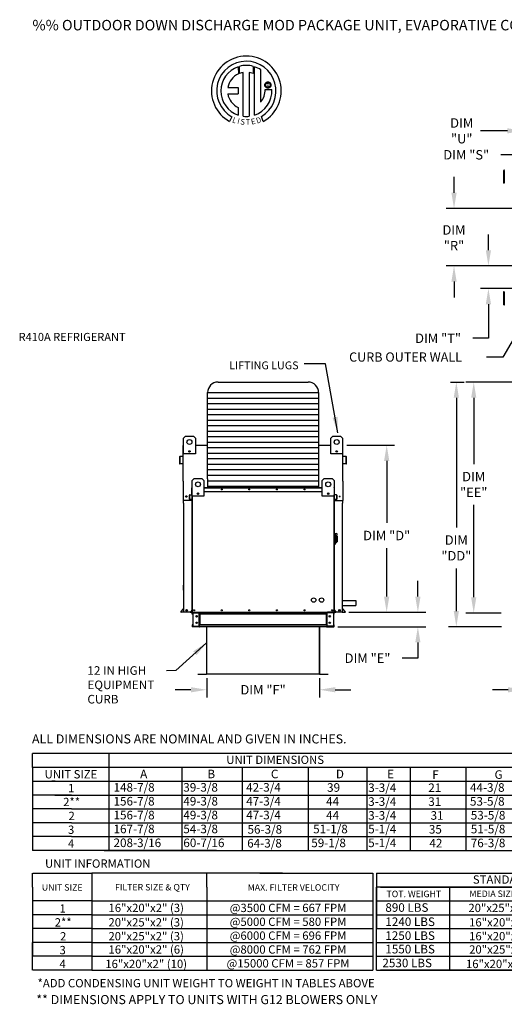
# Model space of a CAD drawing. Units: inches. Extents: x 333 to 2183, y -188 to 0.
# Drawn here: x 333 to 425, y -188 to 0 of the extents above; entities that cross this region are included whole.
import ezdxf
from ezdxf.enums import TextEntityAlignment as Align

# ---------------------------------------------------------------- set-up
doc = ezdxf.new("R2010")
doc.units = ezdxf.units.IN
doc.header["$LTSCALE"] = 4
doc.header["$MEASUREMENT"] = 0
doc.styles.add('BOLD', font='ROMAND')
doc.dimstyles.new('MOD', dxfattribs={"dimscale": 1.5, "dimtxt": 1.2, "dimasz": 2, "dimexe": 1, "dimexo": 0.5, "dimgap": 1, "dimtad": 0, "dimtih": 1, "dimtoh": 1, "dimdec": 4, "dimzin": 0, "dimdsep": 46, "dimtxsty": 'Standard', "dimcen": 0.09, "dimadec": 0, "dimazin": 0, "dimtfac": 1, "dimtdec": 4, "dimtofl": 0, "dimtmove": 0, "dimatfit": 3, "dimfxl": 1, "dimtolj": 1, "dimtzin": 0, "dimarcsym": 0})

# ---------------------------------------------------------------- blocks, each defined once
blk = doc.blocks.new('*D16')
at = {"color": 0, "lineweight": -2, "transparency": 16777216}
for p, q in [((408.76, -109.86), (408.76, -106.86)), ((395.6, -112.86), (410.26, -112.86)), ((393.47, -115.61), (410.26, -115.61)), ((408.76, -118.61), (408.76, -121.61)), ((408.76, -121.61), (405.76, -121.61))]:
    blk.add_line(p, q, dxfattribs=at)
at = {"color": 0, "transparency": 16777216}
for points in [[(408.26, -109.86), (409.26, -109.86), (408.76, -112.86)], [(408.26, -118.61), (409.26, -118.61), (408.76, -115.61)]]:
    blk.add_solid(points, dxfattribs=at)
at = {"layer": 'DEFPOINTS', "color": 0, "transparency": 16777216}
for p in [(394.85, -112.86), (392.72, -115.61), (408.76, -115.61)]:
    blk.add_point(p, dxfattribs=at)
at = {"color": 0, "transparency": 16777216, "insert": (399.16, -121.61), "char_height": 1.8, "attachment_point": 5}
blk.add_mtext('\\A1;DIM "E"', dxfattribs=at)
blk = doc.blocks.new('*D5')
at = {"color": 0, "lineweight": -2, "transparency": 16777216}
for p, q in [((415, -68.93), (417.6, -68.93)), ((416.1, -71.93), (416.1, -96.67)), ((416.1, -112.62), (416.1, -104.47)), ((424.7, -115.62), (414.6, -115.62))]:
    blk.add_line(p, q, dxfattribs=at)
at = {"color": 0, "transparency": 16777216}
for points in [[(415.6, -71.93), (416.6, -71.93), (416.1, -68.93)], [(415.6, -112.62), (416.6, -112.62), (416.1, -115.62)]]:
    blk.add_solid(points, dxfattribs=at)
at = {"layer": 'DEFPOINTS', "color": 0, "transparency": 16777216}
for p in [(414.25, -68.93), (416.1, -115.62), (425.45, -115.62)]:
    blk.add_point(p, dxfattribs=at)
at = {"color": 0, "transparency": 16777216, "insert": (416.1, -100.57), "char_height": 1.8, "attachment_point": 5}
blk.add_mtext('\\A1;DIM\\P"DD"', dxfattribs=at)
blk = doc.blocks.new('*D15')
at = {"color": 0, "lineweight": -2, "transparency": 16777216}
for p, q in [((368.47, -125.42), (368.47, -129.14)), ((390, -125.42), (390, -129.14)), ((365.47, -127.64), (362.47, -127.64)), ((393, -127.64), (396, -127.64))]:
    blk.add_line(p, q, dxfattribs=at)
at = {"color": 0, "transparency": 16777216}
for points in [[(365.47, -127.14), (365.47, -128.14), (368.47, -127.64)], [(393, -127.14), (393, -128.14), (390, -127.64)]]:
    blk.add_solid(points, dxfattribs=at)
at = {"layer": 'DEFPOINTS', "color": 0, "transparency": 16777216}
for p in [(368.47, -124.67), (390, -124.67), (390, -127.64)]:
    blk.add_point(p, dxfattribs=at)
at = {"color": 0, "transparency": 16777216, "insert": (379.23, -127.64), "char_height": 1.8, "attachment_point": 5}
blk.add_mtext('\\A1;DIM "F"', dxfattribs=at)
blk = doc.blocks.new('*D10')
at = {"color": 0, "lineweight": -2, "transparency": 16777216}
for p, q in [((428.98, -125.43), (428.98, -129.15)), ((450.51, -125.43), (450.51, -129.15)), ((425.98, -127.65), (422.98, -127.65)), ((453.51, -127.65), (456.51, -127.65))]:
    blk.add_line(p, q, dxfattribs=at)
at = {"color": 0, "transparency": 16777216}
for points in [[(425.98, -127.15), (425.98, -128.15), (428.98, -127.65)], [(453.51, -127.15), (453.51, -128.15), (450.51, -127.65)]]:
    blk.add_solid(points, dxfattribs=at)
at = {"layer": 'DEFPOINTS', "color": 0, "transparency": 16777216}
for p in [(428.98, -124.68), (450.51, -124.68), (450.51, -127.65)]:
    blk.add_point(p, dxfattribs=at)
at = {"color": 0, "transparency": 16777216, "insert": (439.75, -127.65), "char_height": 1.8, "attachment_point": 5}
blk.add_mtext('\\A1;DIM "F"', dxfattribs=at)
blk = doc.blocks.new('*D4')
at = {"color": 0, "lineweight": -2, "transparency": 16777216}
for p, q in [((422.22, -43.76), (422.22, -40.76)), ((422.75, -46.76), (420.72, -46.76)), ((428.09, -51.07), (420.72, -51.07)), ((422.22, -54.07), (422.22, -60.56)), ((422.22, -60.56), (419.22, -60.56))]:
    blk.add_line(p, q, dxfattribs=at)
at = {"color": 0, "transparency": 16777216}
for points in [[(421.72, -43.76), (422.72, -43.76), (422.22, -46.76)], [(421.72, -54.07), (422.72, -54.07), (422.22, -51.07)]]:
    blk.add_solid(points, dxfattribs=at)
at = {"layer": 'DEFPOINTS', "color": 0, "transparency": 16777216}
for p in [(423.5, -46.76), (422.22, -51.07), (428.84, -51.07)]:
    blk.add_point(p, dxfattribs=at)
at = {"color": 0, "transparency": 16777216, "insert": (412.62, -60.56), "char_height": 1.8, "attachment_point": 5}
blk.add_mtext('\\A1;DIM "T"', dxfattribs=at)
blk = doc.blocks.new('*D6')
at = {"color": 0, "lineweight": -2, "transparency": 16777216}
for p, q in [((429.51, -68.93), (417.92, -68.93)), ((419.42, -71.93), (419.42, -84.56)), ((419.42, -110), (419.42, -92.36)), ((424.68, -113), (417.92, -113))]:
    blk.add_line(p, q, dxfattribs=at)
at = {"color": 0, "transparency": 16777216}
for points in [[(418.92, -71.93), (419.92, -71.93), (419.42, -68.93)], [(418.92, -110), (419.92, -110), (419.42, -113)]]:
    blk.add_solid(points, dxfattribs=at)
at = {"layer": 'DEFPOINTS', "color": 0, "transparency": 16777216}
for p in [(430.26, -68.93), (419.42, -113), (425.43, -113)]:
    blk.add_point(p, dxfattribs=at)
at = {"color": 0, "transparency": 16777216, "insert": (419.42, -88.46), "char_height": 1.8, "attachment_point": 5}
blk.add_mtext('\\A1;DIM\\P"EE"', dxfattribs=at)
blk = doc.blocks.new('*D14')
at = {"color": 0, "lineweight": -2, "transparency": 16777216}
for p, q in [((395.22, -80.98), (404.31, -80.98)), ((402.81, -83.98), (402.81, -95.81)), ((402.81, -109.86), (402.81, -100.61)), ((395.6, -112.86), (404.31, -112.86))]:
    blk.add_line(p, q, dxfattribs=at)
at = {"color": 0, "transparency": 16777216}
for points in [[(402.31, -83.98), (403.31, -83.98), (402.81, -80.98)], [(402.31, -109.86), (403.31, -109.86), (402.81, -112.86)]]:
    blk.add_solid(points, dxfattribs=at)
at = {"layer": 'DEFPOINTS', "color": 0, "transparency": 16777216}
for p in [(394.47, -80.98), (394.85, -112.86), (402.81, -112.86)]:
    blk.add_point(p, dxfattribs=at)
at = {"color": 0, "transparency": 16777216, "insert": (402.81, -98.21), "char_height": 1.8, "attachment_point": 5}
blk.add_mtext('\\A1;DIM "D"', dxfattribs=at)
blk = doc.blocks.new('*D2')
at = {"color": 0, "lineweight": -2, "transparency": 16777216}
for p, q in [((428.84, -30.73), (428.84, -19.48)), ((434.99, -35.04), (434.99, -19.48)), ((425.84, -20.98), (420.73, -20.98)), ((437.99, -20.98), (440.99, -20.98))]:
    blk.add_line(p, q, dxfattribs=at)
at = {"color": 0, "transparency": 16777216}
for points in [[(425.84, -20.48), (425.84, -21.48), (428.84, -20.98)], [(437.99, -20.48), (437.99, -21.48), (434.99, -20.98)]]:
    blk.add_solid(points, dxfattribs=at)
at = {"layer": 'DEFPOINTS', "color": 0, "transparency": 16777216}
for p in [(428.84, -20.98), (428.84, -31.48), (434.99, -35.79)]:
    blk.add_point(p, dxfattribs=at)
at = {"color": 0, "transparency": 16777216, "insert": (417.13, -20.98), "char_height": 1.8, "attachment_point": 5}
blk.add_mtext('\\A1;DIM\\P"U"', dxfattribs=at)
blk = doc.blocks.new('*D1')
at = {"color": 0, "lineweight": -2, "transparency": 16777216}
for p, q in [((434.99, -35.04), (434.99, -24.05)), ((444.22, -35.04), (444.22, -24.05)), ((434.99, -25.55), (424.59, -25.55)), ((441.22, -25.55), (437.99, -25.55))]:
    blk.add_line(p, q, dxfattribs=at)
at = {"color": 0, "transparency": 16777216}
for points in [[(437.99, -25.05), (437.99, -26.05), (434.99, -25.55)], [(441.22, -25.05), (441.22, -26.05), (444.22, -25.55)]]:
    blk.add_solid(points, dxfattribs=at)
at = {"layer": 'DEFPOINTS', "color": 0, "transparency": 16777216}
for p in [(444.22, -25.55), (434.99, -35.79), (444.22, -35.79)]:
    blk.add_point(p, dxfattribs=at)
at = {"color": 0, "transparency": 16777216, "insert": (417.99, -25.55), "char_height": 1.8, "attachment_point": 5}
blk.add_mtext('\\A1;DIM "S"', dxfattribs=at)
blk = doc.blocks.new('*D3')
at = {"color": 0, "lineweight": -2, "transparency": 16777216}
for p, q in [((415.66, -32.79), (415.66, -29.79)), ((434.24, -35.79), (414.16, -35.79)), ((434.24, -46.76), (414.16, -46.76)), ((415.66, -49.76), (415.66, -52.76))]:
    blk.add_line(p, q, dxfattribs=at)
at = {"color": 0, "transparency": 16777216}
for points in [[(415.16, -32.79), (416.16, -32.79), (415.66, -35.79)], [(415.16, -49.76), (416.16, -49.76), (415.66, -46.76)]]:
    blk.add_solid(points, dxfattribs=at)
at = {"layer": 'DEFPOINTS', "color": 0, "transparency": 16777216}
for p in [(434.99, -35.79), (415.66, -46.76), (434.99, -46.76)]:
    blk.add_point(p, dxfattribs=at)
at = {"color": 0, "transparency": 16777216, "insert": (415.66, -41.39), "char_height": 1.8, "attachment_point": 5}
blk.add_mtext('\\A1;DIM\\P"R"', dxfattribs=at)

msp = doc.modelspace()

# ---------------------------------------------------------------- linework, layer by layer
at = {"color": 7, "linetype": 'Continuous'}
for p, q in [((374.48947, -8.75198), (374.51226, -10.11801)), ((374.73944, -10.02335), (374.73428, -8.67661)), ((377.35121, -8.67699), (377.35121, -10.07059)), ((377.59463, -17.98539), (377.59463, -8.75221)), ((378.81402, -15.48234), (378.81402, -9.35631)), ((375.45884, -18.2047), (375.45884, -9.85296)), ((377.35121, -10.07059), (376.56967, -9.8656)), ((376.56967, -9.8656), (376.56967, -18.21107)), ((372.50962, -12.71164), (374.49332, -12.71164)), ((374.49332, -12.71164), (374.49332, -13.92326)), ((379.55172, -12.24227), (379.55949, -12.14653)), ((379.55949, -12.33802), (379.55172, -12.24227)), ((379.55949, -12.14653), (379.58197, -12.05563)), ((379.58197, -12.42892), (379.55949, -12.33802)), ((379.58197, -12.05563), (379.61793, -11.9708)), ((379.61793, -12.51375), (379.58197, -12.42892)), ((379.61793, -11.9708), (379.66612, -11.89327)), ((379.66612, -12.59128), (379.61793, -12.51375)), ((379.63285, -13.09635), (380.90521, -13.09556)), ((379.66612, -11.89327), (379.72533, -11.82429)), ((379.72533, -12.66026), (379.66612, -12.59128)), ((379.71195, -12.24227), (379.72337, -12.14357)), ((379.72337, -12.34098), (379.71195, -12.24227)), ((379.72337, -12.14357), (379.75591, -12.05285)), ((379.75591, -12.4317), (379.72337, -12.34098)), ((379.72533, -11.82429), (379.79431, -11.76508)), ((379.79431, -12.71947), (379.72533, -12.66026)), ((379.75591, -12.05285), (379.80692, -11.97275)), ((379.80692, -12.5118), (379.75591, -12.4317)), ((379.79431, -11.76508), (379.87184, -11.71688)), ((379.87184, -12.76766), (379.79431, -12.71947)), ((379.80692, -11.97275), (379.87379, -11.90588)), ((379.87379, -12.57867), (379.80692, -12.5118)), ((379.87184, -11.71688), (379.95667, -11.68093)), ((379.95667, -12.80362), (379.87184, -12.76766)), ((379.87379, -11.90588), (379.95389, -11.85486)), ((379.95389, -12.62968), (379.87379, -12.57867)), ((379.95389, -11.85486), (380.04461, -11.82233)), ((380.04461, -12.66222), (379.95389, -12.62968)), ((379.95667, -11.68093), (380.04757, -11.65845)), ((380.04757, -12.8261), (379.95667, -12.80362)), ((380.04461, -11.82233), (380.14332, -11.81091)), ((380.14332, -12.67364), (380.04461, -12.66222)), ((380.04757, -11.65845), (380.14332, -11.65068)), ((380.14332, -12.83386), (380.04757, -12.8261)), ((380.14332, -11.65068), (380.23906, -11.65845)), ((380.14332, -11.81091), (380.24202, -11.82233)), ((380.14332, -11.81091), (380.14332, -11.81091)), ((380.24202, -12.66222), (380.14332, -12.67364)), ((380.23906, -12.8261), (380.14332, -12.83386)), ((380.23906, -11.65845), (380.32996, -11.68093)), ((380.32996, -12.80362), (380.23906, -12.8261)), ((380.24202, -11.82233), (380.33274, -11.85486)), ((380.33274, -12.62968), (380.24202, -12.66222)), ((380.32996, -11.68093), (380.41479, -11.71688)), ((380.41479, -12.76766), (380.32996, -12.80362)), ((380.33274, -11.85486), (380.41284, -11.90588)), ((380.41284, -12.57867), (380.33274, -12.62968)), ((380.41284, -11.90588), (380.47971, -11.97275)), ((380.47971, -12.5118), (380.41284, -12.57867)), ((380.41479, -11.71688), (380.49232, -11.76508)), ((380.49232, -12.71947), (380.41479, -12.76766)), ((380.47971, -11.97275), (380.53072, -12.05285)), ((380.53072, -12.4317), (380.47971, -12.5118)), ((380.49232, -11.76508), (380.5613, -11.82429)), ((380.5613, -12.66026), (380.49232, -12.71947)), ((380.53072, -12.05285), (380.56326, -12.14357)), ((380.56326, -12.34098), (380.53072, -12.4317)), ((380.5613, -11.82429), (380.62051, -11.89327)), ((380.62051, -12.59128), (380.5613, -12.66026)), ((380.56326, -12.14357), (380.57468, -12.24227)), ((380.57468, -12.24227), (380.56326, -12.34098)), ((380.62051, -11.89327), (380.66871, -11.9708)), ((380.66871, -12.51375), (380.62051, -12.59128)), ((380.66871, -11.9708), (380.70466, -12.05563)), ((380.70466, -12.42892), (380.66871, -12.51375)), ((380.70466, -12.05563), (380.72714, -12.14653)), ((380.72714, -12.33802), (380.70466, -12.42892)), ((380.72714, -12.14653), (380.73491, -12.24227)), ((380.73491, -12.24227), (380.72714, -12.33802)), ((372.50962, -13.92326), (374.49332, -13.92326)), ((374.49332, -16.49795), (374.49332, -17.98673)), ((373.2756, -18.2958), (372.85079, -19.19357)), ((379.27412, -19.17539), (378.89464, -18.24604)), ((425.19703, -28.5228), (425.11062, -28.5228)), ((425.11062, -28.5228), (425.11062, -28.93426)), ((425.19703, -28.93426), (425.11062, -28.93426)), ((425.11062, -28.93426), (425.11062, -30.58014)), ((425.19703, -28.5228), (425.19703, -28.93426)), ((425.19703, -28.93426), (425.19703, -30.58014)), ((425.2497, -29.34573), (425.19703, -29.34573)), ((425.30483, -28.49317), (425.2497, -28.49317)), ((425.19703, -30.58014), (425.11062, -30.58014)), ((425.11062, -30.58014), (425.11062, -30.99161)), ((425.19703, -30.99161), (425.11062, -30.99161)), ((425.19703, -30.16867), (425.2497, -30.16867)), ((425.19703, -30.58014), (425.19703, -30.99161)), ((425.19703, -51.69043), (425.11062, -51.69043)), ((425.11062, -51.69043), (425.11062, -52.1019)), ((425.11062, -52.1019), (425.11062, -53.74777)), ((425.19703, -52.1019), (425.11062, -52.1019)), ((425.19703, -51.69043), (425.19703, -52.1019)), ((425.19703, -52.1019), (425.19703, -53.74777)), ((425.2497, -52.51337), (425.19703, -52.51337)), ((425.19703, -53.74777), (425.11062, -53.74777)), ((425.11062, -53.74777), (425.11062, -54.15924)), ((425.19703, -54.15924), (425.11062, -54.15924)), ((425.19703, -53.33631), (425.2497, -53.33631)), ((425.19703, -53.74777), (425.19703, -54.15924)), ((425.2497, -54.18887), (425.30483, -54.18887)), ((364.05085, -79.62181), (364.42635, -79.24631)), ((364.05085, -79.62181), (364.42635, -79.24631)), ((364.05085, -82.62581), (364.05085, -79.62181)), ((364.05085, -80.97586), (364.05085, -79.62181)), ((364.42635, -79.24631), (365.92835, -79.24631)), ((364.42635, -79.24631), (365.92835, -79.24631)), ((365.92835, -79.24631), (366.30385, -79.62181)), ((365.92835, -79.24631), (366.30385, -79.62181)), ((366.30385, -79.62181), (366.30385, -82.62581)), ((366.30385, -79.62181), (366.30385, -80.97586)), ((392.14775, -79.62181), (392.52325, -79.24631)), ((392.14775, -79.62181), (392.52325, -79.24631)), ((392.14775, -82.62581), (392.14775, -79.62181)), ((392.14775, -80.97586), (392.14775, -79.62181)), ((392.52325, -79.24631), (394.02525, -79.24631)), ((392.52325, -79.24631), (394.02525, -79.24631)), ((394.02525, -79.24631), (394.40075, -79.62181)), ((394.02525, -79.24631), (394.40075, -79.62181)), ((394.40075, -79.62181), (394.40075, -82.62581)), ((394.40075, -79.62181), (394.40075, -80.97586)), ((363.96389, -82.1395), (363.96389, -81.05383)), ((364.00578, -82.1395), (363.96389, -82.1395)), ((364.00578, -80.97586), (364.05085, -80.97586)), ((364.00578, -80.97586), (364.00578, -81.05383)), ((364.04185, -80.97586), (364.00578, -80.97586)), ((364.00578, -87.83082), (364.00578, -81.05383)), ((366.30385, -82.62581), (364.05085, -82.62581)), ((365.27667, -82.05662), (365.27667, -82.25625)), ((365.29405, -82.07764), (365.29405, -82.23523)), ((366.30385, -80.97586), (368.64005, -80.97586)), ((389.8296, -80.97586), (390.92536, -80.97586)), ((394.40075, -82.62581), (392.14775, -82.62581)), ((393.15755, -82.07764), (393.15755, -82.23523)), ((393.17493, -82.05662), (393.17493, -82.25625)), ((394.40075, -80.97586), (394.42779, -80.97586)), ((394.40075, -80.97586), (394.42779, -80.97586)), ((394.42779, -81.05383), (394.42779, -80.97586)), ((394.42779, -87.83082), (394.42779, -81.05383)), ((394.42779, -82.1395), (394.46968, -82.1395)), ((394.46968, -82.1395), (394.46968, -81.05383)), ((363.28127, -83.21572), (363.28127, -84.45238)), ((363.32316, -83.21572), (363.32316, -84.45238)), ((363.97285, -83.08377), (363.35244, -83.13805)), ((363.9765, -83.1255), (363.35609, -83.17978)), ((363.36238, -84.48832), (363.90277, -84.44104)), ((363.36603, -84.53005), (363.90642, -84.48277)), ((363.90277, -84.44104), (363.90642, -84.48277)), ((395.07747, -83.17978), (394.45707, -83.1255)), ((395.08112, -83.13805), (394.46072, -83.08377)), ((394.5308, -84.44104), (394.52715, -84.48277)), ((394.52715, -84.48277), (395.06753, -84.53005)), ((394.5308, -84.44104), (395.07118, -84.48832)), ((395.1104, -84.45238), (395.1104, -83.21572)), ((395.15229, -84.45238), (395.15229, -83.21572)), ((365.68978, -87.68869), (366.06528, -87.31319)), ((365.68978, -90.69269), (365.68978, -87.68869)), ((366.06528, -87.31319), (367.56728, -87.31319)), ((367.56728, -87.31319), (367.94278, -87.68869)), ((367.94278, -87.68869), (367.94278, -90.69269)), ((390.52685, -87.68869), (390.90235, -87.31319)), ((390.52685, -90.69269), (390.52685, -87.68869)), ((390.90235, -87.31319), (392.40435, -87.31319)), ((392.40435, -87.31319), (392.77986, -87.68869)), ((392.77986, -87.68869), (392.77986, -90.69269)), ((365.66275, -89.09306), (365.63571, -89.09306)), ((365.63571, -89.79375), (365.63571, -89.09306)), ((365.66275, -89.79375), (365.63571, -89.79375)), ((365.66275, -89.04275), (365.68978, -89.04275)), ((365.66275, -89.04275), (365.66275, -89.09306)), ((365.68603, -89.04275), (365.66275, -89.04275)), ((365.66275, -89.09306), (365.68978, -89.09306)), ((365.66275, -89.79375), (365.66275, -89.09306)), ((365.66275, -89.79375), (365.68978, -89.79375)), ((365.66275, -90.37998), (365.66275, -89.79375)), ((365.68978, -112.85846), (365.68978, -89.67133)), ((366.91561, -90.12351), (366.91561, -90.32313)), ((366.93298, -90.14452), (366.93298, -90.30211)), ((367.94278, -89.04275), (390.52685, -89.04275)), ((367.94278, -89.09306), (390.52685, -89.09306)), ((367.94278, -89.79375), (390.52685, -89.79375)), ((391.53665, -90.14452), (391.53665, -90.30211)), ((391.55403, -90.12351), (391.55403, -90.32313)), ((392.77986, -89.04275), (392.80689, -89.04275)), ((392.77986, -89.09306), (392.80689, -89.09306)), ((392.77986, -89.67133), (392.77986, -112.85846)), ((392.77986, -89.79375), (392.80689, -89.79375)), ((392.78361, -89.04275), (392.80689, -89.04275)), ((392.80689, -89.09306), (392.80689, -89.04275)), ((392.80689, -89.09306), (392.83393, -89.09306)), ((392.80689, -89.09306), (392.80689, -89.79375)), ((392.80689, -89.79375), (392.83393, -89.79375)), ((392.80689, -89.79375), (392.80689, -90.37998)), ((392.83393, -89.79375), (392.83393, -89.09306)), ((365.66275, -91.53968), (364.00575, -91.53968)), ((364.04767, -92.04958), (364.04767, -112.85846)), ((365.19516, -91.28647), (365.19516, -90.48833)), ((365.22219, -90.48833), (365.19516, -90.48833)), ((365.22219, -91.28647), (365.19516, -91.28647)), ((365.22219, -91.28647), (365.22219, -90.48833)), ((365.24109, -90.43821), (365.64149, -90.40317)), ((365.24109, -90.43821), (365.24344, -90.46514)), ((365.24344, -90.46514), (365.64385, -90.43011)), ((365.59626, -91.27915), (365.2475, -91.30966)), ((365.2475, -91.30966), (365.24986, -91.33659)), ((365.59862, -91.30608), (365.24986, -91.33659)), ((365.59626, -91.27915), (365.59862, -91.30608)), ((365.64149, -90.40317), (365.64385, -90.43011)), ((365.68978, -90.37998), (365.66275, -90.37998)), ((365.66275, -90.42459), (365.66275, -94.21789)), ((367.94278, -90.69269), (365.68978, -90.69269)), ((365.7401, -112.85846), (365.7401, -90.69269)), ((392.77986, -90.69269), (390.52685, -90.69269)), ((392.72954, -90.69269), (392.72954, -112.85846)), ((392.77986, -90.37998), (392.80689, -90.37998)), ((392.80689, -94.21789), (392.80689, -90.42459)), ((392.80689, -91.53968), (394.42779, -91.53968)), ((392.82814, -90.40317), (392.82579, -90.43011)), ((393.22619, -90.46514), (392.82579, -90.43011)), ((393.22855, -90.43821), (392.82814, -90.40317)), ((392.87337, -91.27915), (392.87102, -91.30608)), ((393.21978, -91.33659), (392.87102, -91.30608)), ((393.22213, -91.30966), (392.87337, -91.27915)), ((393.22213, -91.30966), (393.21978, -91.33659)), ((393.22855, -90.43821), (393.22619, -90.46514)), ((393.24744, -90.48833), (393.24744, -91.28647)), ((393.24744, -90.48833), (393.27448, -90.48833)), ((393.24744, -91.28647), (393.27448, -91.28647)), ((393.27448, -90.48833), (393.27448, -91.28647)), ((394.3859, -112.85846), (394.3859, -92.04958)), ((365.66275, -94.21789), (365.68978, -94.21789)), ((392.77986, -94.21789), (392.80689, -94.21789)), ((392.85495, -97.77049), (392.77986, -97.77049)), ((392.85495, -97.77049), (392.85495, -99.94839)), ((392.93757, -97.80804), (392.85495, -97.80804)), ((392.93757, -99.91084), (392.93757, -97.80804)), ((392.93757, -97.80804), (393.01266, -97.88314)), ((392.93757, -97.80804), (393.20041, -97.80804)), ((393.01266, -97.88314), (393.01266, -99.83574)), ((393.20041, -98.42154), (393.01266, -98.42154)), ((393.01266, -99.57289), (393.20041, -99.57289)), ((393.20041, -98.18354), (393.20041, -98.42154)), ((393.35061, -98.33374), (393.20041, -98.33374)), ((393.20041, -98.42154), (393.20041, -99.57289)), ((393.20041, -99.38514), (393.35061, -99.38514)), ((393.35061, -98.33374), (393.35061, -99.38514)), ((392.85495, -99.94839), (392.77986, -99.94839)), ((392.93757, -99.91084), (392.85495, -99.91084)), ((393.01266, -99.83574), (392.93757, -99.91084)), ((364.04767, -108.6303), (364.04767, -107.66486)), ((363.52344, -112.73038), (364.03705, -112.11828)), ((363.55553, -112.75731), (364.04549, -112.17339)), ((365.68434, -112.38075), (365.35285, -112.7758)), ((365.68978, -112.41632), (365.37356, -112.79318)), ((365.68434, -112.38075), (365.68978, -112.38532)), ((392.7853, -112.38075), (392.77986, -112.38532)), ((392.77986, -112.41632), (393.09607, -112.79318)), ((392.7853, -112.38075), (393.11679, -112.7758)), ((394.87369, -112.75731), (394.38372, -112.17339)), ((394.90578, -112.73038), (394.39216, -112.11828)), ((364.04549, -112.81657), (363.58316, -112.81657)), ((364.08738, -112.85846), (363.58316, -112.85846)), ((365.35285, -112.7758), (365.37356, -112.79318)), ((365.3914, -112.83142), (365.68978, -112.83142)), ((365.3914, -112.83142), (365.3914, -112.85846)), ((365.3914, -112.85846), (365.68978, -112.85846)), ((365.67416, -112.85846), (365.72448, -112.85846)), ((365.7012, -113.23396), (365.7012, -112.93807)), ((365.75752, -112.93807), (365.7012, -112.93807)), ((365.75752, -113.23396), (365.7012, -113.23396)), ((365.7401, -112.85846), (392.72954, -112.85846)), ((365.75752, -113.23396), (365.75752, -112.93807)), ((365.7808, -112.91479), (365.7808, -112.85846)), ((365.7808, -112.91479), (367.02971, -112.91479)), ((365.81047, -112.93882), (365.81047, -115.53277)), ((365.81047, -112.93882), (367.02971, -112.93882)), ((367.02971, -112.91479), (367.02971, -112.85846)), ((367.02971, -115.53277), (367.02971, -112.93882)), ((367.053, -112.93882), (367.02971, -112.93882)), ((367.053, -112.93807), (367.053, -112.93882)), ((367.053, -112.93807), (367.10932, -112.93807)), ((367.053, -112.93882), (367.10932, -112.93882)), ((367.10932, -112.85846), (367.10932, -112.91779)), ((367.10932, -113.23396), (367.10932, -112.91779)), ((367.10932, -112.93807), (367.10932, -112.93882)), ((367.10932, -113.23396), (367.10932, -115.23763)), ((367.12494, -112.91779), (391.34469, -112.91779)), ((391.34469, -113.23396), (367.12494, -113.23396)), ((367.14537, -113.23396), (367.14537, -115.23763)), ((367.16865, -113.23396), (367.16865, -115.23763)), ((391.32763, -115.23763), (391.32763, -113.23396)), ((391.35091, -113.23396), (391.35091, -115.23763)), ((391.38696, -112.91779), (391.38696, -112.85846)), ((391.38696, -113.23396), (391.38696, -112.91779)), ((391.44328, -112.93807), (391.38696, -112.93807)), ((391.38696, -112.93807), (391.38696, -112.93882)), ((391.44328, -112.93882), (391.38696, -112.93882)), ((391.38696, -113.23396), (391.38696, -115.23763)), ((391.44328, -112.93807), (391.44328, -112.93882)), ((391.46657, -112.93882), (391.44328, -112.93882)), ((391.46657, -112.91479), (391.46657, -112.85846)), ((392.71548, -112.91479), (391.46657, -112.91479)), ((391.46657, -115.53277), (391.46657, -112.93882)), ((392.68581, -112.93882), (391.46657, -112.93882)), ((392.75054, -112.85846), (391.50003, -112.85673)), ((392.68581, -112.93882), (392.68581, -115.53277)), ((392.71548, -112.91479), (392.71548, -112.85846)), ((392.72954, -112.85846), (392.77986, -112.85846)), ((392.73876, -113.23396), (392.73876, -112.93807)), ((392.73876, -112.93807), (392.79509, -112.93807)), ((392.73876, -113.23396), (392.79509, -113.23396)), ((392.77986, -112.83142), (393.07824, -112.83142)), ((392.77986, -112.85846), (393.07824, -112.85846)), ((392.79509, -113.23396), (392.79509, -112.93807)), ((393.07824, -112.83142), (393.07824, -112.85846)), ((393.11679, -112.7758), (393.09607, -112.79318)), ((394.34183, -112.85846), (394.84606, -112.85846)), ((394.38372, -112.81657), (394.84606, -112.81657)), ((365.75752, -115.23763), (365.7012, -115.23763)), ((365.7012, -115.23763), (365.7012, -115.53352)), ((365.75752, -115.53352), (365.7012, -115.53352)), ((365.75752, -115.23763), (365.75752, -115.53352)), ((365.7808, -115.5568), (365.7808, -115.61313)), ((367.02971, -115.5568), (365.7808, -115.5568)), ((367.02971, -115.61313), (365.7808, -115.61313)), ((365.81047, -115.53277), (367.02971, -115.53277)), ((367.02971, -115.53277), (367.053, -115.53277)), ((367.02971, -115.5568), (367.02971, -115.61313)), ((367.02971, -115.61313), (367.10932, -115.61313)), ((367.053, -115.53277), (367.10932, -115.53277)), ((367.053, -115.53277), (367.053, -115.53352)), ((367.053, -115.53352), (367.10932, -115.53352)), ((367.10932, -115.5538), (367.10932, -115.23763)), ((367.10932, -115.53352), (367.10932, -115.53277)), ((367.10932, -115.5538), (367.10932, -115.61313)), ((391.34469, -115.23763), (367.12494, -115.23763)), ((391.34469, -115.5538), (367.12494, -115.5538)), ((391.34469, -115.61313), (367.12494, -115.61313)), ((368.43864, -115.61313), (368.43864, -124.62455)), ((368.46825, -124.62516), (368.46825, -115.61313)), ((390.00139, -124.62516), (390.00139, -115.61313)), ((390.031, -124.62455), (390.031, -115.61313)), ((391.38696, -115.23763), (391.38696, -115.5538)), ((391.38696, -115.53277), (391.38696, -115.53352)), ((391.44328, -115.53277), (391.38696, -115.53277)), ((391.44328, -115.53352), (391.38696, -115.53352)), ((391.38696, -115.61313), (391.38696, -115.5538)), ((391.38696, -115.61313), (391.46657, -115.61313)), ((391.44328, -115.53277), (391.44328, -115.53352)), ((391.44328, -115.53277), (391.46657, -115.53277)), ((392.68581, -115.53277), (391.46657, -115.53277)), ((391.46657, -115.5568), (391.46657, -115.61313)), ((391.46657, -115.5568), (392.71548, -115.5568)), ((391.46657, -115.61313), (392.71548, -115.61313)), ((392.71548, -115.5568), (392.71548, -115.61313)), ((392.73876, -115.23763), (392.79509, -115.23763)), ((392.73876, -115.53352), (392.73876, -115.23763)), ((392.73876, -115.53352), (392.79509, -115.53352)), ((392.79509, -115.53352), (392.79509, -115.23763)), ((366.7933, -124.64429), (368.41951, -124.64429)), ((366.7933, -124.6739), (368.41951, -124.6739)), ((368.41951, -124.64429), (368.41951, -124.6739)), ((368.43864, -124.62455), (368.43864, -124.62516)), ((368.44255, -124.62455), (368.43864, -124.62455)), ((368.46825, -124.62516), (368.43864, -124.62516)), ((368.44255, -124.62455), (368.46825, -124.62455)), ((368.46825, -124.62516), (390.00139, -124.62516)), ((368.46825, -124.64429), (368.46825, -124.62516)), ((390.00139, -124.64429), (368.46825, -124.64429)), ((368.46825, -124.64429), (368.46825, -124.6739)), ((390.00139, -124.6739), (368.46825, -124.6739)), ((390.00139, -124.62455), (390.02709, -124.62455)), ((390.00139, -124.62516), (390.031, -124.62516)), ((390.00139, -124.62516), (390.00139, -124.64429)), ((390.00139, -124.64429), (390.00139, -124.6739)), ((390.02709, -124.62455), (390.031, -124.62455)), ((390.031, -124.62455), (390.031, -124.62516)), ((390.05013, -124.64429), (390.05013, -124.6739)), ((390.05013, -124.64429), (391.67634, -124.64429)), ((390.05013, -124.6739), (391.67634, -124.6739)), ((391.67634, -124.64429), (391.67634, -124.6739)), ((375.15146, -127.82252), (375.15146, -127.85213))]:
    msp.add_line(p, q, dxfattribs=at)
at = {"color": 7}
for p, q in [((370.64005, -68.93039), (387.82959, -68.93039)), ((368.64005, -70.93039), (389.82959, -70.93039)), ((368.64005, -87.36985), (368.64005, -70.93039)), ((389.82959, -70.93039), (389.82961, -88.86915)), ((368.64005, -71.981), (389.82959, -71.981)), ((368.64005, -73.03162), (389.82959, -73.03162)), ((368.64005, -74.08223), (389.82959, -74.08223)), ((368.64005, -75.13284), (389.82959, -75.13284)), ((368.64005, -76.18345), (389.82959, -76.18345)), ((368.64005, -77.23406), (389.8296, -77.23406)), ((368.64005, -78.28468), (389.8296, -78.28468)), ((368.64005, -79.33529), (389.8296, -79.33529)), ((368.64005, -80.3859), (389.8296, -80.3859)), ((368.64005, -81.43651), (389.8296, -81.43651)), ((368.64005, -82.48713), (389.8296, -82.48713)), ((390.92536, -80.97586), (392.14775, -80.97586)), ((368.64005, -83.53774), (389.8296, -83.53774)), ((368.64005, -84.58835), (389.8296, -84.58835)), ((368.64005, -85.63896), (389.82961, -85.63896)), ((364.00578, -87.83082), (364.00575, -91.53968)), ((368.64, -87.74019), (389.82961, -87.74019)), ((368.64005, -86.68958), (389.82961, -86.68958)), ((368.64005, -87.36985), (368.64005, -89.04275)), ((394.42779, -87.83082), (394.42779, -91.53968)), ((368.64005, -88.7908), (389.82961, -88.7908)), ((389.82963, -88.37109), (389.8296, -89.04275)), ((364.04767, -92.04958), (364.04767, -91.53968)), ((394.3859, -91.53968), (394.3859, -92.04958)), ((394.42779, -91.53968), (394.3859, -91.53968)), ((394.42197, -110.6141), (396.95461, -110.6141)), ((396.95461, -110.6141), (396.95461, -111.57955)), ((394.42197, -111.57955), (396.95461, -111.57955)), ((365.68978, -112.85846), (364.04767, -112.85846)), ((367.12494, -112.91779), (367.10932, -112.91797)), ((367.12494, -113.23396), (367.10932, -113.23396)), ((391.34469, -112.91779), (391.38696, -112.91779)), ((391.34469, -113.23396), (391.38696, -113.23396)), ((394.34183, -112.85846), (393.07824, -112.85846)), ((367.12494, -115.61313), (365.79642, -115.61313)), ((367.12494, -115.23763), (367.10932, -115.23763)), ((367.12494, -115.5538), (367.10932, -115.5538)), ((391.34469, -115.23763), (391.38696, -115.23763)), ((391.34469, -115.5538), (391.38696, -115.5538)), ((391.34469, -115.61313), (392.67321, -115.61313)), ((608.0901, -139.80026), (335.22702, -139.80026)), ((335.22702, -142.44542), (335.22702, -139.80026)), ((349.79666, -139.80026), (349.79666, -158.31636)), ((335.22702, -142.44542), (335.22702, -145.09058)), ((608.0901, -142.47151), (335.22702, -142.47151)), ((349.79666, -142.44542), (349.79666, -155.6712)), ((363.73987, -142.47151), (363.73987, -147.73573)), ((375.21664, -142.47151), (375.21664, -158.31636)), ((387.84841, -142.47151), (387.84841, -147.73573)), ((398.99125, -142.47151), (398.99125, -145.11667)), ((398.99125, -142.47151), (398.99125, -155.6712)), ((398.99125, -142.47151), (398.99125, -155.6712)), ((407.3054, -142.47151), (407.3054, -158.31636)), ((417.8919, -142.47151), (417.8919, -155.6712)), ((417.8919, -142.4976), (417.8919, -145.11667)), ((335.22702, -145.09058), (368.61392, -145.09058)), ((335.22702, -145.09058), (335.22702, -147.73573)), ((339.55124, -145.09058), (338.94322, -145.09058)), ((348.92439, -145.09058), (608.0901, -145.09058)), ((363.73987, -145.09058), (363.73987, -147.73573)), ((398.99125, -145.09058), (398.99125, -158.31636)), ((398.99125, -145.11667), (398.99125, -147.76182)), ((417.8919, -145.11667), (417.8919, -147.76182)), ((342.70452, -147.73573), (335.22702, -147.73573)), ((335.22702, -147.73573), (335.22702, -150.38089)), ((337.34837, -147.73573), (336.74035, -147.73573)), ((339.50731, -147.73573), (368.61392, -147.73573)), ((348.92439, -147.73573), (608.0901, -147.73573)), ((363.73987, -147.73573), (363.73987, -150.38089)), ((387.8561, -147.73573), (387.8561, -150.38089)), ((417.8919, -147.76182), (417.8919, -150.40698)), ((342.70452, -150.38089), (335.22702, -150.38089)), ((335.22702, -150.38089), (335.22702, -153.02605)), ((337.04436, -150.38089), (336.73266, -150.38089)), ((342.66059, -150.38089), (357.03037, -150.38089)), ((342.66059, -150.38089), (357.03037, -150.38089)), ((349.60389, -150.38089), (362.30166, -150.38089)), ((349.79666, -150.38089), (608.0901, -150.38089)), ((353.02797, -150.38089), (362.30166, -150.38089)), ((363.73987, -150.38089), (363.73987, -158.31636)), ((387.8561, -150.38089), (387.8561, -158.31636)), ((417.8919, -150.40698), (417.8919, -153.05214)), ((342.70452, -153.02605), (335.22702, -153.02605)), ((335.22702, -153.02605), (335.22702, -158.31636)), ((337.04436, -153.02605), (336.73266, -153.02605)), ((337.04436, -153.02605), (336.73266, -153.02605)), ((340.50165, -153.02605), (337.04436, -153.02605)), ((342.66059, -153.02605), (368.91793, -153.02605)), ((342.66059, -153.02605), (368.91793, -153.02605)), ((348.92439, -153.02605), (608.0901, -153.02605)), ((417.8919, -153.05214), (417.8919, -158.31636)), ((342.70452, -155.6712), (335.22702, -155.6712)), ((337.04436, -155.6712), (336.73266, -155.6712)), ((342.66059, -155.6712), (368.91793, -155.6712)), ((348.92439, -155.6712), (608.0901, -155.6712))]:
    msp.add_line(p, q, dxfattribs=at)
for p, q in [((370.36028, -158.31636), (335.22702, -158.31636)), ((337.04436, -158.31636), (336.73266, -158.31636)), ((348.92439, -158.31636), (608.0901, -158.31636)), ((335.23352, -165.28279), (335.23352, -162.63944)), ((335.32174, -162.63944), (346.56883, -162.63944)), ((346.56883, -162.63944), (346.56883, -181.15373)), ((382.94694, -162.63944), (346.56883, -162.63944)), ((368.46662, -165.2846), (368.46662, -162.63944)), ((378.60044, -162.63944), (400.18269, -162.63944)), ((400.18269, -162.63944), (400.18269, -181.15553)), ((400.86489, -162.63944), (481.74967, -162.63944)), ((400.86489, -162.63944), (400.86489, -165.2846)), ((335.23352, -165.28279), (335.23352, -167.92795)), ((346.56883, -165.28279), (346.56883, -167.92795)), ((368.46662, -165.2846), (368.46662, -167.92975)), ((400.86489, -181.15553), (400.86489, -165.2846)), ((437.243, -165.2846), (400.86489, -165.2846)), ((400.86489, -165.2846), (400.86489, -167.92975)), ((400.86489, -165.2846), (400.86489, -167.92975)), ((400.86489, -165.2846), (400.86489, -167.92975)), ((401.63582, -165.2846), (481.74967, -165.2846)), ((414.87159, -167.92975), (414.87159, -165.2846)), ((422.54754, -165.2846), (454.12826, -165.2846)), ((335.23352, -167.92795), (335.23352, -170.57311)), ((346.56883, -167.92795), (335.32174, -167.92795)), ((346.56883, -167.92795), (346.56883, -170.57311)), ((346.56883, -167.92975), (400.18269, -167.92975)), ((368.46662, -167.92975), (368.46662, -170.57491)), ((397.35779, -167.92975), (400.18269, -167.92975)), ((400.86489, -167.92975), (481.74967, -167.92975)), ((400.86489, -167.92975), (400.86489, -170.57491)), ((400.86489, -167.92975), (400.86489, -170.57491)), ((400.86489, -167.92975), (400.86489, -170.57491)), ((401.63582, -167.92975), (453.9327, -167.92975)), ((408.57916, -167.92975), (413.83263, -167.92975)), ((414.87159, -181.15553), (414.87159, -167.92975)), ((335.23352, -170.57311), (335.23352, -173.21826)), ((346.56883, -170.57311), (335.31405, -170.57311)), ((346.56113, -170.57311), (346.56113, -173.21826)), ((346.56883, -170.57491), (400.18269, -170.57491)), ((368.46662, -170.57491), (368.46662, -173.22007)), ((397.35779, -170.57491), (400.18269, -170.57491)), ((400.86489, -170.57491), (481.74967, -170.57491)), ((400.86489, -170.57491), (400.86489, -173.22007)), ((400.86489, -170.57491), (400.86489, -173.22007)), ((401.63582, -170.57491), (453.9327, -170.57491)), ((408.16977, -170.57491), (413.42324, -170.57491)), ((335.23352, -173.21826), (335.23352, -175.86342)), ((346.56883, -173.21826), (335.32174, -173.21826)), ((346.56113, -173.21826), (346.56113, -175.86342)), ((346.56113, -173.22007), (400.18269, -173.22007)), ((368.46662, -173.22007), (368.46662, -175.86522)), ((400.86489, -173.22007), (481.74967, -173.22007)), ((404.65493, -173.22007), (413.92862, -173.22007)), ((335.23352, -181.15373), (335.23352, -175.86342)), ((335.23352, -175.86342), (335.23352, -178.50857)), ((346.56883, -175.86342), (335.32174, -175.86342)), ((346.56113, -175.86342), (346.56113, -178.50857)), ((346.56883, -175.86522), (400.18269, -175.86522)), ((368.46662, -175.86522), (368.46662, -178.51038)), ((400.86489, -175.86522), (481.74967, -175.86522)), ((400.86489, -175.86522), (454.12826, -175.86522)), ((401.63582, -175.86522), (453.9327, -175.86522)), ((408.47378, -175.86522), (413.42324, -175.86522)), ((346.56883, -178.50857), (335.32174, -178.50857)), ((346.56113, -178.50857), (346.56113, -181.15373)), ((346.56883, -178.51038), (400.18269, -178.51038)), ((368.46662, -178.51038), (368.46662, -181.15553)), ((377.28015, -178.51038), (381.00466, -178.51038)), ((400.86489, -178.51038), (481.74967, -178.51038)), ((401.63582, -178.51038), (453.9327, -178.51038)), ((408.47378, -178.51038), (413.42324, -178.51038)), ((346.56883, -181.15373), (335.32174, -181.15373)), ((346.56883, -181.15373), (335.32174, -181.15373)), ((346.58032, -181.15553), (400.18269, -181.15553)), ((346.58032, -181.15553), (400.18269, -181.15553)), ((400.86489, -181.15553), (481.74967, -181.15553)), ((453.9327, -181.15553), (401.63582, -181.15553))]:
    msp.add_line(p, q)
msp.add_lwpolyline([(389.82959, -85.1141), (389.82959, -85.71706)], dxfattribs=at)
at = {"color": 7, "linetype": 'Continuous'}
for centre, radius in [((365.17735, -80.37281), 0.46938), ((365.17735, -80.37281), 0.46938), ((393.27425, -80.37281), 0.46938), ((365.17735, -82.15644), 0.14081), ((393.27425, -82.15644), 0.14081), ((366.81628, -88.43969), 0.46938), ((391.65335, -88.43969), 0.46938), ((366.81628, -90.22332), 0.14081), ((371.3331, -89.41825), 0.09388), ((371.3331, -89.41825), 0.04882), ((376.60091, -89.41825), 0.09388), ((376.60091, -89.41825), 0.04882), ((381.86873, -89.41825), 0.09388), ((381.86873, -89.41825), 0.04882), ((387.13654, -89.41825), 0.09388), ((387.13654, -89.41825), 0.04882), ((391.65335, -90.22332), 0.14081), ((364.58757, -90.75662), 0.14545), ((364.58759, -90.75662), 0.14545), ((364.58757, -90.75662), 0.07564), ((364.58759, -90.75662), 0.07564), ((393.84597, -90.75662), 0.07564), ((388.87691, -110.51985), 0.42244), ((390.37891, -110.51985), 0.42244), ((364.62946, -112.49017), 0.14545), ((364.62948, -112.49017), 0.14545), ((364.62946, -112.49017), 0.07564), ((364.62948, -112.49017), 0.07564), ((366.06528, -112.48296), 0.09388), ((366.06528, -112.48296), 0.04882), ((371.3331, -112.48296), 0.09388), ((371.3331, -112.48296), 0.04882), ((376.60091, -112.48296), 0.09388), ((376.60091, -112.48296), 0.04882), ((381.86873, -112.48296), 0.09388), ((381.86873, -112.48296), 0.04882), ((387.13654, -112.48296), 0.09388), ((387.13654, -112.48296), 0.04882), ((392.40435, -112.48296), 0.09388), ((392.40435, -112.48296), 0.04882), ((393.80408, -112.49017), 0.14545), ((393.80408, -112.49017), 0.07564), ((366.52852, -113.6181), 0.14081), ((391.95021, -113.6181), 0.14081), ((366.54607, -114.85349), 0.14081), ((391.95021, -114.85349), 0.14081)]:
    msp.add_circle(centre, radius, dxfattribs=at)
for centre, radius, start, end in [((376.03622, -13.36468), 6.65194, 299.12791, 241.3438475), ((376.03622, -13.36468), 5.6567, 300.3523559, 240.7583657), ((376.03622, -13.36468), 4.86512, 108.5375534, 251.5403764), ((376.03649, -13.36449), 4.86838, 74.3326454, 105.5243921), ((376.03622, -13.36468), 4.87681, 55.2780606, 71.3314381), ((376.03622, -13.36468), 3.58655, 115.1449767, 169.5089595), ((376.03622, -13.36468), 3.55887, 99.3368073, 111.211409), ((376.03649, -13.36449), 4.87653, 288.633849, 3.1615792), ((375.98778, -13.17246), 3.64586, 320.8223722, 1.1961255), ((375.73245, -13.49172), 3.25159, 187.6264649, 247.5992112), ((376.03622, -13.36468), 4.87434, 263.1971471, 276.2814153), ((364.04185, -81.05383), 0.07796, 117.5606031, 180), ((394.39172, -81.05383), 0.07796, 0, 62.4393969), ((363.35924, -83.21572), 0.07796, 95, 180), ((363.35924, -84.45238), 0.07796, 180, 275), ((363.35924, -83.21572), 0.03607, 95, 180), ((363.35924, -84.45238), 0.03607, 180, 275), ((363.9697, -83.04784), 0.03607, 275, 0), ((363.9697, -83.04784), 0.07796, 275, 297.5606031), ((394.46386, -83.04784), 0.03607, 180, 265), ((394.46386, -83.04784), 0.07796, 242.4393969, 265), ((395.07433, -84.45238), 0.07796, 265, 0), ((395.07433, -84.45238), 0.03607, 265, 0), ((395.07433, -83.21572), 0.03607, 0, 85), ((395.07433, -83.21572), 0.07796, 0, 85), ((365.68603, -89.09306), 0.05032, 117.5606031, 180), ((392.78361, -89.09306), 0.05032, 0, 62.4393969), ((365.24547, -90.48833), 0.05032, 95, 180), ((365.24547, -91.28647), 0.05032, 180, 275), ((365.24547, -90.48833), 0.02328, 95, 180), ((365.24547, -91.28647), 0.02328, 180, 275), ((365.63947, -90.37998), 0.02328, 275, 0), ((365.63947, -90.37998), 0.05032, 275, 0), ((392.83017, -90.37998), 0.05032, 180, 265), ((392.83017, -90.37998), 0.02328, 180, 265), ((393.22416, -91.28647), 0.05032, 265, 0), ((393.22416, -91.28647), 0.02328, 265, 0), ((393.22416, -90.48833), 0.02328, 0, 85), ((393.22416, -90.48833), 0.05032, 0, 85), ((393.20041, -97.99579), 0.18775, 270, 90), ((363.58316, -112.7805), 0.07796, 140, 270), ((365.6665, -112.36579), 0.02328, 320, 0), ((392.80314, -112.36579), 0.02328, 180, 220), ((394.84606, -112.7805), 0.07796, 270, 40), ((363.58316, -112.7805), 0.03607, 140, 270), ((365.3914, -112.80814), 0.05032, 140, 270), ((365.3914, -112.80814), 0.02328, 140, 270), ((365.7808, -112.93807), 0.07961, 90, 180), ((365.7808, -112.93807), 0.02328, 90, 180), ((367.02971, -112.93807), 0.07961, 0, 90), ((367.02971, -112.93807), 0.02328, 0, 90), ((391.46657, -112.93807), 0.07961, 90, 180), ((391.46657, -112.93807), 0.02328, 90, 180), ((392.71548, -112.93807), 0.07961, 0, 90), ((392.71548, -112.93807), 0.02328, 0, 90), ((393.07824, -112.80814), 0.05032, 270, 40), ((393.07824, -112.80814), 0.02328, 270, 40), ((394.84606, -112.7805), 0.03607, 270, 40), ((365.7808, -115.53352), 0.07961, 180, 270), ((365.7808, -115.53352), 0.02328, 180, 270), ((367.02971, -115.53352), 0.02328, 270, 0), ((367.02971, -115.53352), 0.07961, 270, 0), ((391.46657, -115.53352), 0.07961, 180, 270), ((391.46657, -115.53352), 0.02328, 180, 270), ((392.71548, -115.53352), 0.07961, 270, 0), ((392.71548, -115.53352), 0.02328, 270, 0), ((368.41951, -124.62516), 0.01912, 270, 0), ((368.41951, -124.62516), 0.04874, 270, 0), ((390.05013, -124.62516), 0.04874, 180, 270), ((390.05013, -124.62516), 0.01912, 180, 270)]:
    msp.add_arc(centre, radius, start, end, dxfattribs=at)
at = {"color": 7}
for centre, start, end in [((370.64005, -70.93039), 90, 180), ((387.82959, -70.93039), 0, 90)]:
    msp.add_arc(centre, 2, start, end, dxfattribs=at)

# ---------------------------------------------------------------- texts
at = {"color": 7, "style": 'BOLD'}
msp.add_text('%% OUTDOOR DOWN DISCHARGE MOD PACKAGE UNIT, EVAPORATIVE COOLER INTAKE, INTAKE HOOD AND OPTIONAL MIXING BOX', height=2, dxfattribs=at).set_placement((335.22016, -1.80634))
at = {"color": 7}
for s, height, p in [('R', 0.5625, (380.16291, -12.27642)), ('UNIT DIMENSIONS', 1.5870937, (381.52996, -141.00679)), ('UNIT SIZE', 1.587094, (342.56834, -143.768)), ('1', 1.58709, (342.60841, -146.41316)), ('2**', 1.587094, (342.69978, -149.05831)), ('2', 1.58709, (342.69978, -151.71353)), ('3', 1.58709, (342.60072, -154.34862)), ('1', 1.58709, (340.99396, -169.38191)), ('2**', 1.587094, (341.08533, -172.02707)), ('2', 1.58709, (341.08533, -174.68229)), ('3', 1.58709, (340.98627, -177.31738))]:
    msp.add_text(s, height=height, dxfattribs=at).set_placement(p, align=Align.MIDDLE_CENTER)
for s, rotation, width, p, p2 in [('L', 337.8216583, 1.00504, (373.24262, -19.30703), (373.91317, -19.58038)), ('I', 345.8201716, 1.004117, (374.23949, -19.59349), (374.5902, -19.6821)), ('S', 352.8188247, 1.205309, (374.84183, -19.73672), (375.70344, -19.84527)), ('T', 1.9996333, 1.10379, (375.96371, -19.82786), (376.7585, -19.80011)), ('E', 10.9979354, 1.20531, (377.01266, -19.80182), (377.86513, -19.63615)), ('D', 19.9962322, 1.304983, (378.1085, -19.60651), (378.99205, -19.28499))]:
    msp.add_text(s, height=1.08074, rotation=rotation, dxfattribs=dict(at, width=width)).set_placement(p, p2, align=Align.FIT)
at = {"color": 7, "linetype": 'Continuous'}
for s, height, p in [('R410A REFRIGERANT', 1.546875, (332.57649, -61.08801)), ('CURB OUTER WALL', 1.764082, (395.63688, -65.02779)), ('12 IN HIGH', 1.640625, (345.70941, -124.79069)), ('EQUIPMENT', 1.640625, (345.70941, -127.52507)), ('CURB', 1.640625, (345.70941, -130.25944)), (' ALL DIMENSIONS ARE NOMINAL AND GIVEN IN INCHES.', 1.7358838, (334.60793, -137.88534)), ('*ADD CONDENSING UNIT WEIGHT TO WEIGHT IN TABLES ABOVE', 1.59, (336.19328, -184.42532))]:
    msp.add_text(s, height=height, dxfattribs=at).set_placement(p)
at = {"color": 7}
for s, p in [('A', (355.77335, -144.52996)), ('B', (368.60679, -144.52996)), ('C', (380.71854, -144.52996)), ('D', (393.12675, -144.52996)), ('E', (402.89958, -144.53867)), ('F', (411.50847, -144.64394)), ('G', (423.39355, -144.64394)), ('148-7/8', (350.69493, -147.08342)), ('39-3/8', (364.00339, -147.08342)), ('42-3/4', (375.99801, -147.08342)), ('39', (391.43928, -147.11393)), ('3-3/4', (399.27968, -147.14601)), ('21', (410.75138, -147.15365)), ('44-3/8', (418.70364, -147.10951)), ('156-7/8', (350.69493, -149.72858)), ('49-3/8', (364.01108, -149.72858)), ('47-3/4', (376.0057, -149.72858)), ('44', (391.26174, -149.75908)), ('3-3/4', (399.27968, -149.79116)), ('31', (410.75138, -149.7988)), ('53-5/8', (418.70364, -149.75467)), ('156-7/8', (350.69493, -152.37374)), ('49-3/8', (364.01108, -152.37374)), ('47-3/4', (376.0057, -152.37374)), ('44', (391.26174, -152.40424)), ('3-3/4', (399.27968, -152.43632)), ('31', (411.18301, -152.44396)), ('53-5/8', (418.85309, -152.39983)), ('167-7/8', (350.69493, -155.01889)), ('54-3/8', (364.01108, -155.01889)), ('56-3/8', (376.25387, -155.10007)), ('51-1/8', (388.77616, -155.03724)), ('5-1/4', (399.27968, -155.04498)), ('35', (410.86073, -155.08911)), ('51-5/8', (418.85309, -155.04498))]:
    msp.add_text(s, height=1.63669, dxfattribs=at).set_placement(p)
for s, p in [('208-3/16', (350.69493, -157.66405)), ('60-7/16', (364.01108, -157.66405)), ('59-1/8', (388.42198, -157.68239)), ('5-1/4', (399.27968, -157.6675)), ('76-3/8', (418.85309, -157.69014)), ('64-3/8', (376.19723, -157.74523)), ('42', (410.95818, -157.73427)), ('890 LBS', (402.54855, -170.0165)), ('1240 LBS', (402.54855, -172.72775)), ('1250 LBS', (402.54855, -175.37291)), ('1550 LBS', (402.54855, -177.95197)), ('2530 LBS', (401.99076, -180.59712))]:
    msp.add_text(s, height=1.63669).set_placement(p)
for s, height, p in [('4', 1.58709, (342.60072, -156.99378)), ('UNIT INFORMATION', 1.59, (347.68963, -160.80806)), ('STANDARD EVAPORATIVE COOLING UNIT', 1.59, (439.82915, -163.85375)), ('UNIT SIZE', 1.23, (340.902, -165.36382)), ('FILTER SIZE & QTY', 1.23, (358.10875, -165.32268)), ('MAX. FILTER VELOCITY', 1.23, (385.04317, -165.36563)), ('TOT. WEIGHT', 1.23, (407.9863, -166.60718)), ('MEDIA SIZE & QTY', 1.23, (425.54348, -166.56423)), ('16"x20"x2" (3)', 1.5870937, (356.92881, -169.26761)), ('@3500 CFM = 667 FPM', 1.5870937, (383.98945, -169.26761)), ('20"x25"x2" (3)', 1.5870937, (425.59058, -169.26761)), ('20"x25"x2" (3)', 1.5870937, (356.92112, -172.02138)), ('@5000 CFM = 580 FPM', 1.5870937, (383.98945, -171.91276)), ('16"x20"x2" (8)', 1.5870937, (425.73287, -172.02138)), ('20"x25"x2" (3)', 1.5870937, (356.92112, -174.66654)), ('@6000 CFM = 696 FPM', 1.5870937, (383.98945, -174.55792)), ('16"x20"x2" (8)', 1.5870937, (425.73287, -174.66654)), ('16"x20"x2" (6)', 1.5870937, (356.92881, -177.20308)), ('@8000 CFM = 762 FPM', 1.5870937, (383.98945, -177.20308)), ('20"x25"x2" (8)', 1.5870937, (425.74056, -177.20308)), ('4', 1.58709, (340.98627, -179.96254)), ('16"x20"x2" (10)', 1.5870937, (356.92112, -179.95685)), ('@15000 CFM = 857 FPM', 1.5870937, (383.98945, -179.84823)), ('16"x20"x2" (15)', 1.5870937, (425.73287, -179.95685))]:
    msp.add_text(s, height=height).set_placement(p, align=Align.MIDDLE_CENTER)
at = {"linetype": 'Continuous'}
msp.add_text('** DIMENSIONS APPLY TO UNITS WITH G12 BLOWERS ONLY', height=1.7358838, dxfattribs=at).set_placement((335.96438, -187.63511))
at = {"color": 7, "insert": (385.99873, -65.93174), "char_height": 1.5, "attachment_point": 6}
msp.add_mtext('LIFTING LUGS ', dxfattribs=at)

# ---------------------------------------------------------------- dimensions: what is measured, and where the dimension line sits
at = {"color": 7}
for base, p2, text, picture, middle in [((428.8355, -20.97934), (428.8355, -31.47538), 'DIM\\P"U"', '*D2', (417.12762, -20.97934)), ((444.21865, -25.55143), (444.21865, -35.78807), 'DIM "S"', '*D1', (417.98766, -25.55143))]:
    dim = msp.add_linear_dim(base=base, p1=(434.9855, -35.78807), p2=p2, text=text, dimstyle='MOD', dxfattribs=at)
    dim.commit()
    dim.dimension.update_dxf_attribs({"geometry": picture, "text_midpoint": middle, "dimtype": 128})
for base, p1, p2, text, picture, middle in [((415.6604, -46.75885), (434.9855, -35.78807), (434.9855, -46.75885), 'DIM\\P"R"', '*D3', (415.6604, -41.38746)), ((422.22232, -51.07154), (423.49732, -46.75885), (428.8355, -51.07154), 'DIM "T"', '*D4', (412.62232, -60.56147)), ((416.10379, -115.62364), (414.25255, -68.93039), (425.45235, -115.62364), 'DIM\\P"DD"', '*D5', (416.10379, -100.56595)), ((419.41509, -113.00228), (430.25811, -68.93039), (425.42662, -113.00228), 'DIM\\P"EE"', '*D6', (419.41509, -88.45764)), ((402.81339, -112.85846), (394.46968, -80.97586), (394.84606, -112.85846), 'DIM "D"', '*D14', (402.81339, -98.20608)), ((408.76235, -115.61313), (394.84606, -112.85846), (392.71548, -115.61313), 'DIM "E"', '*D16', (399.16235, -121.61313))]:
    dim = msp.add_linear_dim(base=base, p1=p1, p2=p2, angle=90, text=text, dimstyle='MOD', dxfattribs=at)
    dim.commit()
    dim.dimension.update_dxf_attribs({"geometry": picture, "text_midpoint": middle, "dimtype": 128})
for base, p1, p2, picture, middle in [((390.00139, -127.63891), (368.46825, -124.6739), (390.00139, -124.6739), '*D15', (379.23482, -127.63891)), ((450.51204, -127.64942), (428.9789, -124.68441), (450.51204, -124.68441), '*D10', (439.74547, -127.64942))]:
    dim = msp.add_linear_dim(base=base, p1=p1, p2=p2, text='DIM "F"', dimstyle='MOD', dxfattribs=at)
    dim.commit()
    dim.dimension.update_dxf_attribs({"geometry": picture, "text_midpoint": middle})

# ---------------------------------------------------------------- leaders
for points in [[(432.54995, -51.07154), (424.98381, -64.18138), (421.8571, -64.18138)], [(393.4913, -78.59271), (391.10611, -65.45446), (387.06262, -65.46375)], [(368.43864, -118.65945), (362.55779, -123.9777), (360.77552, -124.01393)]]:
    msp.add_leader(points, dimstyle='MOD', dxfattribs=at)

doc.saveas('drawing.dxf')
